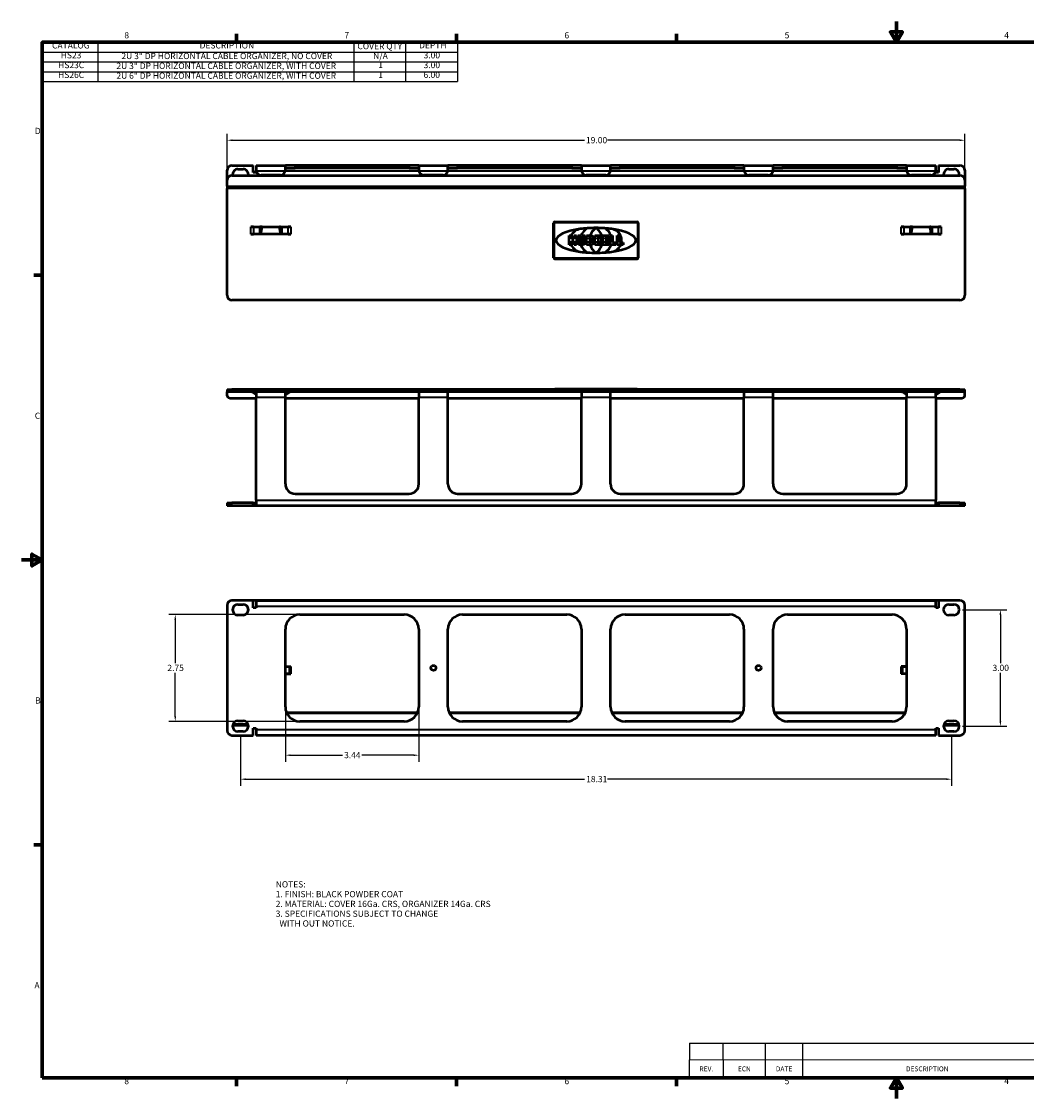
# Model space of a CAD drawing. Units: inches. Extents: x 0.1 to 45.2, y 0.8 to 28.5.
# Drawn here: x 0.1 to 26, y 0.8 to 28.5 of the extents above; entities that cross this region are included whole.
import ezdxf
from ezdxf.enums import TextEntityAlignment as Align

# ---------------------------------------------------------------- set-up
doc = ezdxf.new("R2010")
doc.units = ezdxf.units.IN
doc.header["$LTSCALE"] = 1.333333
doc.header["$MEASUREMENT"] = 0
for name, color, linetype, lineweight in [('Border (ANSI)', 7, 'Continuous', 70), ('Dimension (ANSI)', 7, 'Continuous', 25), ('Sketch Geometry (ANSI)', 7, 'Continuous', 25), ('Symbol (ANSI)', 7, 'Continuous', 25), ('Visible (ANSI)', 7, 'Continuous', 50), ('Visible Narrow (ANSI)', 7, 'Continuous', 35)]:
    doc.layers.add(name, color=color, linetype=linetype, lineweight=lineweight)
for name, color, linetype, lineweight, true_color in [('REVISION_BLOCK', 3, 'Continuous', 25, 0x00ff00), ('TITLE_BLOCK', 3, 'Continuous', 25, 0x00ff00), ('TITLE_BLOCK_TEXT', 2, 'Continuous', 25, 0xffff00)]:
    doc.layers.add(name, color=color, linetype=linetype, lineweight=lineweight, true_color=true_color)
doc.styles.add('Note Text (ANSI)', font='tahoma.ttf')
doc.styles.get("Standard").update_dxf_attribs({"font": 'monotxt_.ttf'})
doc.styles.add('Text Style114', font='arial.ttf')
doc.dimstyles.new('Default (ANSI)', dxfattribs={"dimscale": 1.333333, "dimtxt": 0.12, "dimasz": 0.098425, "dimexe": 0.125, "dimexo": 0.0625, "dimgap": 0.031496, "dimtad": 0, "dimtih": 1, "dimtoh": 1, "dimrnd": 1e-08, "dimzin": 4, "dimdsep": 46, "dimtxsty": 'Note Text (ANSI)', "dimcen": 0.09, "dimdle": 0.393701, "dimclrd": 256, "dimclre": 256, "dimclrt": 256, "dimadec": 0, "dimazin": 1, "dimtfac": 1, "dimtofl": 0, "dimtmove": 0, "dimatfit": 3, "dimfxl": 1, "dimtolj": 1, "dimtzin": 4, "dimlwd": -1, "dimlwe": -1, "dimarcsym": 0})

# ---------------------------------------------------------------- blocks, each defined once
blk = doc.blocks.new('Borders Default Border')
at = {"layer": 'Border (ANSI)'}
for p, q in [((4.25, 21), (4.25, 21.16)), ((8.5, 21), (8.5, 21.16)), ((12.75, 21), (12.75, 21.16)), ((0.5, 16.5), (0.34, 16.5)), ((0.5, 5.5), (0.34, 5.5)), ((4.25, 1), (4.25, 0.84)), ((8.5, 1), (8.5, 0.84)), ((12.75, 1), (12.75, 0.84))]:
    blk.add_line(p, q, dxfattribs=at)
at = {"layer": 'Border (ANSI)', "flags": 128}
for points in [[(17, 21.4), (17, 21), (16.885, 21.2), (17.115, 21.2), (17, 21)], [(0.5, 1), (0.5, 21), (33.5, 21), (33.5, 1), (0.5, 1)], [(0.1, 11), (0.5, 11), (0.3, 11.115), (0.3, 10.885), (0.5, 11)], [(17, 0.6), (17, 1), (16.885, 0.8), (17.115, 0.8), (17, 1)]]:
    blk.add_lwpolyline(points, dxfattribs=at)
at = {"layer": 'Border (ANSI)', "char_height": 0.12, "attachment_point": 7, "style": 'Note Text (ANSI)'}
for s, insert in [('8', (2.086, 21.037)), ('7', (6.338, 21.04)), ('6', (10.587, 21.037)), ('5', (14.84, 21.037)), ('4', (19.083, 21.04)), ('D', (0.356, 19.19)), ('C', (0.356, 13.688)), ('B', (0.363, 8.19)), ('A', (0.349, 2.69)), ('8', (2.086, 0.837)), ('7', (6.338, 0.84)), ('6', (10.587, 0.837)), ('5', (14.84, 0.837)), ('4', (19.083, 0.84))]:
    blk.add_mtext(s, dxfattribs=dict(at, insert=insert))
blk = doc.blocks.new('Table2')
at = {"layer": 'Symbol (ANSI)'}
for p, q in [((0.5, 21), (8.518, 21)), ((0.5, 21), (0.5, 20.81)), ((0.5, 20.81), (8.518, 20.81)), ((0.5, 20.81), (0.5, 20.24)), ((1.573, 21), (1.573, 20.81)), ((1.573, 20.81), (1.573, 20.24)), ((6.518, 21), (6.518, 20.81)), ((6.518, 20.81), (6.518, 20.24)), ((7.518, 21), (7.518, 20.81)), ((7.518, 20.81), (7.518, 20.24)), ((8.518, 21), (8.518, 20.81)), ((8.518, 20.81), (8.518, 20.24)), ((0.5, 20.62), (8.518, 20.62)), ((0.5, 20.43), (8.518, 20.43)), ((0.5, 20.24), (8.518, 20.24))]:
    blk.add_line(p, q, dxfattribs=at)
at = {"layer": 'Symbol (ANSI)', "char_height": 0.12, "attachment_point": 7, "style": 'Note Text (ANSI)'}
for s, insert in [('CATALOG', (0.69, 20.842)), ('HS23', (0.857, 20.652)), ('2U 3" DP HORIZONTAL CABLE ORGANIZER, NO COVER', (2.029, 20.637)), ('DESCRIPTION', (3.54, 20.842)), ('COVER QTY', (6.588, 20.828)), ('N/A', (6.893, 20.639)), ('DEPTH', (7.779, 20.845)), ('3.00', (7.866, 20.652)), ('HS23C', (0.807, 20.462)), ('2U 3" DP HORIZONTAL CABLE ORGANIZER, WITH COVER', (1.933, 20.447)), ('1', (6.991, 20.465)), ('3.00', (7.866, 20.462)), ('HS26C', (0.807, 20.272)), ('2U 6" DP HORIZONTAL CABLE ORGANIZER, WITH COVER', (1.933, 20.257)), ('1', (6.991, 20.275)), ('6.00', (7.865, 20.273))]:
    blk.add_mtext(s, dxfattribs=dict(at, insert=insert))
blk = doc.blocks.new('Rev_Block_Base')
at = {"layer": 'REVISION_BLOCK', "color": 7, "linetype": 'Continuous', "lineweight": 25}
for p, q in [((-8.75, 0), (-8.75, 0.34375)), ((-8.09375, 0), (-8.09375, 0.34375)), ((-7.28125, 0), (-7.28125, 0.34375)), ((-6.56, 0), (-6.56, 0.34375)), ((-1.75, 0), (-1.75, 0.34375)), ((-0.875, 0), (-0.875, 0.34375)), ((0, 0), (0, 0.34375))]:
    blk.add_line(p, q, dxfattribs=at)
at = {"layer": 'REVISION_BLOCK', "color": 7, "linetype": 'Continuous', "lineweight": 5}
blk.add_line((-8.75, 0.34375), (0, 0.34375), dxfattribs=at)
at = {"layer": 'TITLE_BLOCK', "color": 7, "style": 'Text Style114'}
for s, p in [('REV.', (-8.421875, 0.171875)), ('ECN', (-7.6875, 0.171875)), ('DATE', (-6.920625, 0.171875)), ('DESCRIPTION', (-4.155, 0.171875)), ('CHG BY', (-1.3125, 0.171875)), ('APPD BY', (-0.4375, 0.171875))]:
    blk.add_text(s, height=0.09375, dxfattribs=at).set_placement(p, align=Align.MIDDLE_CENTER)
blk = doc.blocks.new('Rev_Block')
at = {"layer": 'REVISION_BLOCK', "color": 7}
for p, q in [((-8.75, 0.322), (0, 0.322)), ((-8.094, 0), (-8.094, 0.322)), ((-7.281, 0), (-7.281, 0.322)), ((-6.56, 0), (-6.56, 0.322)), ((-1.75, 0), (-1.75, 0.322)), ((-0.875, 0), (-0.875, 0.322))]:
    blk.add_line(p, q, dxfattribs=at)
at = {"layer": 'Sketch Geometry (ANSI)', "color": 7}
for p, q in [((-8.75, 0.322), (-8.75, 0)), ((0, 0.322), (0, 0))]:
    blk.add_line(p, q, dxfattribs=at)
at = {"layer": 'TITLE_BLOCK_TEXT', "color": 7, "lineweight": 30, "flags": 63}
for tag, p in [('PLEASE_ENTER_THE_DATE_OF_REVISION', (-6.921, 0.161)), ('PLEASE_ENTER_THE_DESCRIPTION', (-4.155, 0.172)), ('PLEASE_ENTER_THE_REVISION_BLOCK_REVISION', (-8.422, 0.161)), ('PLEASE_ENTER_THE_ECN_NUMBER', (-7.688, 0.161))]:
    blk.add_attdef(tag, text='', height=0.125, dxfattribs=at).set_placement(p, align=Align.MIDDLE_CENTER)
blk = doc.blocks.new('*D24')
at = {"layer": 'Defpoints', "color": 0, "transparency": 16777216}
for p in [(24.428, 25.476), (5.428, 24.46), (24.428, 24.46)]:
    blk.add_point(p, dxfattribs=at)
at = {"layer": 'Dimension (ANSI)', "transparency": 16777216}
for p, q in [((5.428, 24.544), (5.428, 25.642)), ((24.428, 24.544), (24.428, 25.642)), ((5.559, 25.476), (14.629, 25.476)), ((24.296, 25.476), (15.227, 25.476))]:
    blk.add_line(p, q, dxfattribs=at)
for points in [[(5.559, 25.498), (5.559, 25.454), (5.428, 25.476)], [(24.296, 25.498), (24.296, 25.454), (24.428, 25.476)]]:
    blk.add_solid(points, dxfattribs=at)
at = {"layer": 'Dimension (ANSI)', "transparency": 16777216, "insert": (14.671, 25.559), "char_height": 0.16, "attachment_point": 1, "style": 'Note Text (ANSI)'}
blk.add_mtext('\\A1;19.00', dxfattribs=at)
blk = doc.blocks.new('*D25')
at = {"layer": 'Defpoints', "color": 0, "transparency": 16777216}
for p in [(24.285, 13.386), (24.285, 10.386), (25.344, 10.386)]:
    blk.add_point(p, dxfattribs=at)
at = {"layer": 'Dimension (ANSI)', "transparency": 16777216}
for p, q in [((24.368, 13.386), (25.511, 13.386)), ((25.344, 13.254), (25.344, 12.011)), ((25.344, 10.517), (25.344, 11.76)), ((24.368, 10.386), (25.511, 10.386))]:
    blk.add_line(p, q, dxfattribs=at)
for points in [[(25.322, 13.254), (25.366, 13.254), (25.344, 13.386)], [(25.322, 10.517), (25.366, 10.517), (25.344, 10.386)]]:
    blk.add_solid(points, dxfattribs=at)
at = {"layer": 'Dimension (ANSI)', "transparency": 16777216, "insert": (25.141, 11.969), "char_height": 0.16, "attachment_point": 1, "style": 'Note Text (ANSI)'}
blk.add_mtext('\\A1;3.00', dxfattribs=at)
blk = doc.blocks.new('*D26')
at = {"layer": 'Defpoints', "color": 0, "transparency": 16777216}
for p in [(7.303, 13.261), (4.092, 10.511), (7.303, 10.511)]:
    blk.add_point(p, dxfattribs=at)
at = {"layer": 'Dimension (ANSI)', "transparency": 16777216}
for p, q in [((7.219, 13.261), (3.925, 13.261)), ((4.092, 13.129), (4.092, 12.011)), ((4.092, 10.642), (4.092, 11.76)), ((7.219, 10.511), (3.925, 10.511))]:
    blk.add_line(p, q, dxfattribs=at)
for points in [[(4.07, 13.129), (4.114, 13.129), (4.092, 13.261)], [(4.07, 10.642), (4.114, 10.642), (4.092, 10.511)]]:
    blk.add_solid(points, dxfattribs=at)
at = {"layer": 'Dimension (ANSI)', "transparency": 16777216, "insert": (3.89, 11.969), "char_height": 0.16, "attachment_point": 1, "style": 'Note Text (ANSI)'}
blk.add_mtext('\\A1;2.75', dxfattribs=at)
blk = doc.blocks.new('*D27')
at = {"layer": 'Defpoints', "color": 0, "transparency": 16777216}
for p in [(6.928, 10.886), (10.365, 10.886), (10.365, 9.64)]:
    blk.add_point(p, dxfattribs=at)
at = {"layer": 'Dimension (ANSI)', "transparency": 16777216}
for p, q in [((6.928, 10.802), (6.928, 9.473)), ((10.365, 10.802), (10.365, 9.473)), ((7.059, 9.64), (8.399, 9.64)), ((10.234, 9.64), (8.894, 9.64))]:
    blk.add_line(p, q, dxfattribs=at)
for points in [[(7.059, 9.661), (7.059, 9.618), (6.928, 9.64)], [(10.234, 9.661), (10.234, 9.618), (10.365, 9.64)]]:
    blk.add_solid(points, dxfattribs=at)
at = {"layer": 'Dimension (ANSI)', "transparency": 16777216, "insert": (8.441, 9.723), "char_height": 0.16, "attachment_point": 1, "style": 'Note Text (ANSI)'}
blk.add_mtext('\\A1;3.44', dxfattribs=at)
blk = doc.blocks.new('*D28')
at = {"layer": 'Defpoints', "color": 0, "transparency": 16777216}
for p in [(5.773, 10.248), (24.083, 10.248), (24.083, 9.022)]:
    blk.add_point(p, dxfattribs=at)
at = {"layer": 'Dimension (ANSI)', "transparency": 16777216}
for p, q in [((5.773, 10.165), (5.773, 8.855)), ((24.083, 10.165), (24.083, 8.855)), ((5.904, 9.022), (14.633, 9.022)), ((23.951, 9.022), (15.222, 9.022))]:
    blk.add_line(p, q, dxfattribs=at)
for points in [[(5.904, 9.044), (5.904, 9), (5.773, 9.022)], [(23.951, 9.044), (23.951, 9), (24.083, 9.022)]]:
    blk.add_solid(points, dxfattribs=at)
at = {"layer": 'Dimension (ANSI)', "transparency": 16777216, "insert": (14.675, 9.105), "char_height": 0.16, "attachment_point": 1, "style": 'Note Text (ANSI)'}
blk.add_mtext('\\A1;18.31', dxfattribs=at)

msp = doc.modelspace()

# ---------------------------------------------------------------- linework, layer by layer
at = {"layer": 'Visible (ANSI)'}
for p, q in [((5.428, 24.46), (5.428, 24.704)), ((5.553, 24.829), (6.103, 24.829)), ((5.708, 24.732), (5.838, 24.732)), ((6.103, 24.643), (6.103, 24.829)), ((6.178, 24.829), (6.178, 24.704)), ((6.178, 24.829), (6.928, 24.829)), ((6.178, 24.704), (6.178, 24.68)), ((7.178, 24.829), (6.928, 24.829)), ((6.928, 24.704), (6.928, 24.829)), ((6.928, 24.755), (7.178, 24.755)), ((10.115, 24.829), (7.178, 24.829)), ((10.115, 24.755), (7.178, 24.755)), ((10.365, 24.829), (10.115, 24.829)), ((10.115, 24.755), (10.365, 24.755)), ((10.365, 24.829), (11.115, 24.829)), ((10.365, 24.829), (10.365, 24.704)), ((11.365, 24.829), (11.115, 24.829)), ((11.115, 24.704), (11.115, 24.829)), ((11.115, 24.755), (11.365, 24.755)), ((14.303, 24.829), (11.365, 24.829)), ((14.303, 24.755), (11.365, 24.755)), ((14.553, 24.829), (14.303, 24.829)), ((14.303, 24.755), (14.553, 24.755)), ((14.553, 24.829), (14.553, 24.704)), ((14.553, 24.829), (15.303, 24.829)), ((15.553, 24.829), (15.303, 24.829)), ((15.303, 24.704), (15.303, 24.829)), ((15.303, 24.755), (15.553, 24.755)), ((18.49, 24.829), (15.553, 24.829)), ((18.49, 24.755), (15.553, 24.755)), ((18.74, 24.829), (18.49, 24.829)), ((18.49, 24.755), (18.74, 24.755)), ((18.74, 24.829), (18.74, 24.704)), ((18.74, 24.829), (19.49, 24.829)), ((19.74, 24.829), (19.49, 24.829)), ((19.49, 24.704), (19.49, 24.829)), ((19.49, 24.755), (19.74, 24.755)), ((22.678, 24.829), (19.74, 24.829)), ((22.678, 24.755), (19.74, 24.755)), ((22.928, 24.829), (22.678, 24.829)), ((22.678, 24.755), (22.928, 24.755)), ((22.928, 24.829), (23.678, 24.829)), ((22.928, 24.829), (22.928, 24.704)), ((23.678, 24.704), (23.678, 24.829)), ((23.678, 24.704), (23.678, 24.68)), ((23.752, 24.829), (24.303, 24.829)), ((23.752, 24.829), (23.752, 24.643)), ((24.018, 24.732), (24.148, 24.732)), ((24.428, 24.704), (24.428, 24.46)), ((5.428, 24.293), (5.428, 24.46)), ((5.553, 24.568), (24.303, 24.568)), ((6.178, 24.643), (6.103, 24.643)), ((6.178, 24.68), (6.178, 24.643)), ((6.803, 24.579), (6.303, 24.579)), ((10.99, 24.579), (10.49, 24.579)), ((15.178, 24.579), (14.678, 24.579)), ((19.365, 24.579), (18.865, 24.579)), ((23.553, 24.579), (23.053, 24.579)), ((23.678, 24.643), (23.678, 24.68)), ((23.752, 24.643), (23.678, 24.643)), ((24.428, 24.46), (24.428, 24.293)), ((5.428, 24.293), (5.428, 24.233)), ((5.428, 21.483), (5.428, 24.233)), ((24.428, 24.233), (24.428, 24.293)), ((24.428, 24.233), (24.428, 21.483)), ((13.838, 22.45), (13.838, 23.346)), ((13.847, 22.45), (13.847, 23.346)), ((13.87, 23.378), (15.986, 23.378)), ((13.87, 23.369), (15.986, 23.369)), ((16.008, 23.346), (16.008, 22.45)), ((16.018, 23.346), (16.018, 22.45)), ((6.04, 23.246), (7.065, 23.246)), ((6.04, 23.245), (6.04, 23.246)), ((6.108, 23.245), (6.04, 23.245)), ((6.04, 23.059), (6.108, 23.059)), ((6.04, 23.058), (6.04, 23.059)), ((7.065, 23.058), (6.04, 23.058)), ((6.108, 23.245), (6.268, 23.245)), ((6.178, 23.059), (6.108, 23.059)), ((6.29, 23.059), (6.178, 23.059)), ((6.178, 23.058), (6.178, 23.059)), ((6.302, 23.245), (6.268, 23.245)), ((6.316, 23.206), (6.29, 23.059)), ((6.33, 23.245), (6.302, 23.245)), ((6.803, 23.245), (6.776, 23.245)), ((6.815, 23.059), (6.79, 23.206)), ((6.803, 23.245), (6.837, 23.245)), ((6.928, 23.059), (6.815, 23.059)), ((6.837, 23.245), (6.997, 23.245)), ((6.928, 23.245), (6.928, 23.246)), ((6.928, 23.059), (6.928, 23.058)), ((6.997, 23.059), (6.928, 23.059)), ((7.065, 23.245), (6.997, 23.245)), ((6.997, 23.059), (7.065, 23.059)), ((7.065, 23.246), (7.065, 23.245)), ((7.065, 23.059), (7.065, 23.058)), ((14.24, 22.78), (14.24, 23.02)), ((14.24, 23.02), (14.292, 23.02)), ((14.292, 23.02), (14.299, 23.02)), ((14.299, 23.02), (14.299, 22.936)), ((14.364, 23.02), (14.424, 23.02)), ((14.364, 22.936), (14.364, 23.02)), ((14.424, 23.02), (14.424, 22.78)), ((14.463, 23.02), (14.522, 23.02)), ((14.463, 22.877), (14.463, 23.02)), ((14.522, 23.02), (14.522, 22.952)), ((14.588, 22.874), (14.588, 23.02)), ((14.588, 23.02), (14.647, 23.02)), ((14.647, 23.02), (14.647, 22.877)), ((14.687, 22.78), (14.687, 23.02)), ((14.687, 23.02), (14.777, 23.02)), ((14.777, 23.02), (14.798, 23.02)), ((14.895, 22.78), (14.895, 23.02)), ((14.895, 23.02), (15.006, 23.02)), ((15.103, 22.78), (15.103, 23.02)), ((15.103, 23.02), (15.262, 23.02)), ((15.262, 23.02), (15.262, 22.969)), ((15.297, 22.78), (15.297, 23.02)), ((15.297, 23.02), (15.315, 23.02)), ((15.315, 23.02), (15.357, 23.02)), ((15.357, 23.02), (15.357, 22.84)), ((15.476, 22.78), (15.476, 23.02)), ((15.476, 23.02), (15.535, 23.02)), ((15.535, 23.02), (15.535, 22.84)), ((22.79, 23.245), (22.79, 23.246)), ((22.79, 23.246), (23.815, 23.246)), ((22.858, 23.245), (22.79, 23.245)), ((22.79, 23.059), (22.858, 23.059)), ((22.79, 23.058), (22.79, 23.059)), ((23.815, 23.058), (22.79, 23.058)), ((22.858, 23.245), (23.018, 23.245)), ((22.928, 23.059), (22.858, 23.059)), ((22.928, 23.246), (22.928, 23.245)), ((23.04, 23.059), (22.928, 23.059)), ((22.928, 23.058), (22.928, 23.059)), ((23.052, 23.245), (23.018, 23.245)), ((23.066, 23.206), (23.04, 23.059)), ((23.08, 23.245), (23.052, 23.245)), ((23.553, 23.245), (23.526, 23.245)), ((23.565, 23.059), (23.54, 23.206)), ((23.553, 23.245), (23.587, 23.245)), ((23.678, 23.059), (23.565, 23.059)), ((23.587, 23.245), (23.747, 23.245)), ((23.678, 23.059), (23.678, 23.058)), ((23.747, 23.059), (23.678, 23.059)), ((23.815, 23.245), (23.747, 23.245)), ((23.747, 23.059), (23.815, 23.059)), ((23.815, 23.246), (23.815, 23.245)), ((23.815, 23.059), (23.815, 23.058)), ((14.291, 22.78), (14.24, 22.78)), ((14.299, 22.78), (14.291, 22.78)), ((14.299, 22.936), (14.364, 22.936)), ((14.364, 22.877), (14.299, 22.877)), ((14.299, 22.877), (14.299, 22.78)), ((14.364, 22.78), (14.364, 22.877)), ((14.424, 22.78), (14.364, 22.78)), ((14.522, 22.952), (14.522, 22.874)), ((14.776, 22.78), (14.687, 22.78)), ((14.764, 22.972), (14.746, 22.972)), ((14.746, 22.972), (14.746, 22.926)), ((14.746, 22.926), (14.758, 22.926)), ((14.758, 22.88), (14.746, 22.88)), ((14.746, 22.88), (14.746, 22.832)), ((14.746, 22.832), (14.763, 22.832)), ((14.758, 22.926), (14.772, 22.926)), ((14.777, 22.88), (14.758, 22.88)), ((14.763, 22.832), (14.777, 22.832)), ((14.773, 22.972), (14.764, 22.972)), ((14.789, 22.78), (14.776, 22.78)), ((14.998, 22.78), (14.895, 22.78)), ((14.955, 22.972), (14.955, 22.926)), ((14.981, 22.972), (14.955, 22.972)), ((14.955, 22.926), (14.981, 22.926)), ((14.955, 22.88), (14.955, 22.832)), ((14.985, 22.88), (14.955, 22.88)), ((14.955, 22.832), (14.985, 22.832)), ((15.265, 22.78), (15.103, 22.78)), ((15.163, 22.969), (15.163, 22.931)), ((15.262, 22.969), (15.163, 22.969)), ((15.163, 22.931), (15.255, 22.931)), ((15.255, 22.882), (15.163, 22.882)), ((15.163, 22.882), (15.163, 22.835)), ((15.163, 22.835), (15.265, 22.835)), ((15.255, 22.931), (15.255, 22.882)), ((15.265, 22.835), (15.265, 22.78)), ((15.316, 22.78), (15.297, 22.78)), ((15.449, 22.78), (15.316, 22.78)), ((15.357, 22.84), (15.449, 22.84)), ((15.449, 22.84), (15.449, 22.78)), ((15.565, 22.78), (15.476, 22.78)), ((15.535, 22.84), (15.583, 22.84)), ((15.628, 22.78), (15.565, 22.78)), ((15.583, 22.84), (15.628, 22.84)), ((15.628, 22.84), (15.628, 22.78)), ((15.986, 22.428), (13.87, 22.428)), ((15.986, 22.418), (13.87, 22.418)), ((24.303, 21.358), (5.553, 21.358)), ((5.428, 19.059), (5.553, 19.059)), ((5.428, 19.059), (5.428, 18.999)), ((5.553, 18.999), (5.428, 18.999)), ((5.428, 18.991), (5.428, 18.999)), ((5.428, 18.894), (5.428, 18.991)), ((24.303, 19.059), (5.553, 19.059)), ((24.303, 18.999), (5.553, 18.999)), ((6.178, 18.916), (6.074, 18.988)), ((6.178, 18.989), (6.163, 18.999)), ((6.178, 18.999), (6.178, 18.849)), ((6.928, 18.849), (6.928, 18.999)), ((6.942, 18.999), (6.928, 18.989)), ((6.928, 18.916), (7.031, 18.988)), ((10.365, 18.999), (10.365, 18.849)), ((11.115, 18.849), (11.115, 18.999)), ((13.838, 19.062), (13.87, 19.062)), ((13.838, 19.061), (13.838, 19.062)), ((13.838, 19.061), (13.87, 19.061)), ((15.986, 19.062), (13.87, 19.062)), ((15.986, 19.061), (13.87, 19.061)), ((14.524, 19.06), (13.898, 19.06)), ((13.898, 19.06), (13.898, 19.059)), ((14.71, 19.06), (14.524, 19.06)), ((14.524, 19.06), (14.524, 19.06)), ((14.553, 18.999), (14.553, 18.849)), ((14.928, 19.06), (14.71, 19.06)), ((14.71, 19.06), (14.71, 19.06)), ((15.146, 19.06), (14.928, 19.06)), ((14.928, 19.06), (14.928, 19.06)), ((15.331, 19.06), (15.146, 19.06)), ((15.146, 19.06), (15.146, 19.06)), ((15.303, 18.849), (15.303, 18.999)), ((15.958, 19.06), (15.331, 19.06)), ((15.331, 19.06), (15.331, 19.06)), ((15.958, 19.06), (15.958, 19.059)), ((15.986, 19.062), (16.018, 19.062)), ((15.986, 19.061), (16.018, 19.061)), ((16.018, 19.061), (16.018, 19.062)), ((18.74, 18.999), (18.74, 18.849)), ((19.49, 18.849), (19.49, 18.999)), ((22.928, 18.916), (22.824, 18.988)), ((22.928, 18.989), (22.913, 18.999)), ((22.928, 18.999), (22.928, 18.849)), ((23.678, 18.849), (23.678, 18.999)), ((23.692, 18.999), (23.678, 18.989)), ((23.678, 18.916), (23.781, 18.988)), ((24.303, 19.059), (24.428, 19.059)), ((24.428, 18.999), (24.303, 18.999)), ((24.428, 18.999), (24.428, 19.059)), ((24.428, 18.991), (24.428, 18.999)), ((24.428, 18.894), (24.428, 18.991)), ((5.553, 18.832), (6.178, 18.832)), ((6.178, 16.211), (6.178, 18.849)), ((6.928, 16.624), (6.928, 18.849)), ((6.928, 18.832), (10.365, 18.832)), ((10.365, 16.624), (10.365, 18.849)), ((11.115, 16.624), (11.115, 18.849)), ((11.115, 18.832), (14.553, 18.832)), ((14.553, 16.624), (14.553, 18.849)), ((15.303, 16.624), (15.303, 18.849)), ((15.303, 18.832), (18.74, 18.832)), ((18.74, 16.624), (18.74, 18.849)), ((19.49, 16.624), (19.49, 18.849)), ((19.49, 18.832), (22.928, 18.832)), ((22.928, 16.624), (22.928, 18.849)), ((23.678, 18.849), (23.678, 16.211)), ((23.678, 18.832), (24.303, 18.832)), ((7.178, 16.374), (10.115, 16.374)), ((11.365, 16.374), (14.303, 16.374)), ((15.553, 16.374), (18.49, 16.374)), ((19.74, 16.374), (22.678, 16.374)), ((5.428, 16.136), (5.553, 16.136)), ((5.428, 16.136), (5.428, 16.062)), ((6.103, 16.136), (5.553, 16.136)), ((6.103, 16.136), (6.178, 16.136)), ((6.103, 16.062), (6.103, 16.136)), ((6.178, 16.211), (6.178, 16.062)), ((23.678, 16.062), (23.678, 16.211)), ((23.678, 16.136), (23.752, 16.136)), ((24.303, 16.136), (23.752, 16.136)), ((23.752, 16.136), (23.752, 16.062)), ((24.303, 16.136), (24.428, 16.136)), ((24.428, 16.062), (24.428, 16.136)), ((5.553, 16.062), (5.428, 16.062)), ((6.103, 16.062), (5.553, 16.062)), ((6.178, 16.062), (6.103, 16.062)), ((23.678, 16.062), (6.178, 16.062)), ((23.752, 16.062), (23.678, 16.062)), ((24.303, 16.062), (23.752, 16.062)), ((24.428, 16.062), (24.303, 16.062)), ((24.303, 13.622), (5.553, 13.622)), ((6.103, 13.621), (5.553, 13.621)), ((6.103, 13.434), (6.103, 13.621)), ((6.178, 13.621), (23.678, 13.621)), ((6.178, 13.621), (6.178, 13.471)), ((23.678, 13.471), (23.678, 13.621)), ((24.303, 13.621), (23.752, 13.621)), ((23.752, 13.621), (23.752, 13.434)), ((5.428, 13.497), (5.428, 13.496)), ((5.428, 13.496), (5.428, 10.276)), ((5.708, 13.523), (5.838, 13.523)), ((6.178, 13.434), (6.103, 13.434)), ((6.178, 13.471), (6.178, 13.434)), ((23.678, 13.434), (23.678, 13.471)), ((23.752, 13.434), (23.678, 13.434)), ((24.018, 13.523), (24.148, 13.523)), ((24.428, 13.496), (24.428, 13.497)), ((24.428, 10.276), (24.428, 13.496)), ((5.838, 13.248), (5.708, 13.248)), ((7.303, 13.261), (9.99, 13.261)), ((11.49, 13.261), (14.178, 13.261)), ((15.678, 13.261), (18.365, 13.261)), ((19.865, 13.261), (22.553, 13.261)), ((24.148, 13.248), (24.018, 13.248)), ((6.928, 10.886), (6.928, 12.886)), ((10.365, 12.886), (10.365, 10.886)), ((11.115, 10.886), (11.115, 12.886)), ((14.553, 12.886), (14.553, 10.886)), ((15.303, 10.886), (15.303, 12.886)), ((18.74, 12.886), (18.74, 10.886)), ((19.49, 10.886), (19.49, 12.886)), ((22.928, 12.886), (22.928, 10.886)), ((6.928, 11.922), (7.065, 11.922)), ((6.928, 11.921), (7.031, 11.921)), ((6.928, 11.735), (7.031, 11.735)), ((7.065, 11.734), (6.928, 11.734)), ((7.031, 11.921), (7.065, 11.921)), ((7.031, 11.735), (7.065, 11.735)), ((7.065, 11.922), (7.065, 11.921)), ((7.065, 11.735), (7.065, 11.734)), ((22.79, 11.921), (22.79, 11.922)), ((22.79, 11.922), (22.928, 11.922)), ((22.824, 11.921), (22.79, 11.921)), ((22.824, 11.735), (22.79, 11.735)), ((22.79, 11.734), (22.79, 11.735)), ((22.928, 11.734), (22.79, 11.734)), ((22.928, 11.921), (22.824, 11.921)), ((22.928, 11.735), (22.824, 11.735)), ((5.573, 10.412), (5.973, 10.412)), ((5.582, 10.441), (5.963, 10.441)), ((5.708, 10.523), (5.838, 10.523)), ((6.103, 10.151), (6.103, 10.337)), ((6.103, 10.337), (6.178, 10.337)), ((6.178, 10.337), (6.178, 10.3)), ((6.178, 10.3), (6.178, 10.151)), ((9.99, 10.511), (7.303, 10.511)), ((14.178, 10.511), (11.49, 10.511)), ((18.365, 10.511), (15.678, 10.511)), ((22.553, 10.511), (19.865, 10.511)), ((23.678, 10.3), (23.678, 10.337)), ((23.678, 10.337), (23.752, 10.337)), ((23.678, 10.151), (23.678, 10.3)), ((23.752, 10.337), (23.752, 10.151)), ((23.883, 10.412), (24.283, 10.412)), ((23.892, 10.441), (24.273, 10.441)), ((24.018, 10.523), (24.148, 10.523)), ((5.553, 10.151), (6.103, 10.151)), ((5.838, 10.248), (5.708, 10.248)), ((23.678, 10.151), (6.178, 10.151)), ((23.752, 10.151), (24.303, 10.151)), ((24.148, 10.248), (24.018, 10.248))]:
    msp.add_line(p, q, dxfattribs=at)
for centre in [(10.74, 11.886), (19.115, 11.886)]:
    msp.add_circle(centre, 0.0655, dxfattribs=at)
for centre, radius, start, end in [((5.553, 24.704), 0.125, 90, 180), ((5.708, 24.594), 0.138, 90, 190.8535), ((5.838, 24.594), 0.138, 349.1465, 90), ((24.018, 24.594), 0.138, 90, 190.8535), ((24.148, 24.594), 0.138, 349.1465, 90), ((24.303, 24.704), 0.125, 0, 90), ((6.303, 24.704), 0.125, 191.2564, 270), ((6.803, 24.704), 0.125, 270, 348.7436), ((10.49, 24.704), 0.125, 191.2564, 270), ((10.99, 24.704), 0.125, 270, 348.7436), ((14.678, 24.704), 0.125, 191.2564, 270), ((15.178, 24.704), 0.125, 270, 348.7436), ((18.865, 24.704), 0.125, 191.2564, 270), ((19.365, 24.704), 0.125, 270, 348.7436), ((23.053, 24.704), 0.125, 191.2564, 270), ((23.553, 24.704), 0.125, 270, 348.7436), ((13.87, 23.346), 0.032, 90, 180), ((13.87, 23.346), 0.0226, 90, 180), ((15.986, 23.346), 0.032, 0, 90), ((15.986, 23.346), 0.0226, 0, 90), ((6.439, 23.184), 0.125, 150.2643, 170), ((6.666, 23.184), 0.125, 10, 29.7357), ((14.563, 22.898), 0.297, 97.5314, 155.7321), ((14.87, 22.898), 0.351, 117.0944, 171.1844), ((15.143, 22.898), 0.386, 123.9578, 161.5537), ((14.712, 22.898), 0.386, 303.9578, 56.0422), ((14.986, 22.898), 0.351, 20.3336, 62.9056), ((15.292, 22.898), 0.297, 348.5847, 82.4686), ((23.189, 23.184), 0.125, 150.2643, 170), ((23.416, 23.184), 0.125, 10, 29.7357), ((14.563, 22.898), 0.297, 203.3911, 262.4686), ((14.87, 22.898), 0.351, 200.1379, 242.9056), ((15.143, 22.898), 0.386, 169.042, 175.8629), ((15.143, 22.898), 0.386, 182.6595, 189.9116), ((15.143, 22.898), 0.386, 197.7966, 236.0422), ((14.986, 22.898), 0.351, 297.0944, 340.3879), ((15.292, 22.898), 0.297, 277.5314, 336.6089), ((13.87, 22.45), 0.032, 180, 270), ((13.87, 22.45), 0.0226, 180, 270), ((15.986, 22.45), 0.0226, 270, 0), ((15.986, 22.45), 0.032, 270, 0), ((5.553, 21.483), 0.125, 180, 270), ((24.303, 21.483), 0.125, 270, 0), ((6.04, 18.939), 0.0598, 55, 90), ((7.065, 18.939), 0.0598, 90, 125), ((22.79, 18.939), 0.0598, 55, 90), ((23.815, 18.939), 0.0598, 90, 125), ((7.178, 16.624), 0.25, 180, 270), ((10.115, 16.624), 0.25, 270, 0), ((11.365, 16.624), 0.25, 180, 270), ((14.303, 16.624), 0.25, 270, 0), ((15.553, 16.624), 0.25, 180, 270), ((18.49, 16.624), 0.25, 270, 0), ((19.74, 16.624), 0.25, 180, 270), ((22.678, 16.624), 0.25, 270, 0), ((5.553, 13.497), 0.125, 90, 180), ((5.553, 13.496), 0.125, 90, 180), ((24.303, 13.497), 0.125, 0, 90), ((24.303, 13.496), 0.125, 0, 90), ((5.708, 13.386), 0.138, 90, 270), ((5.838, 13.386), 0.137, 270, 90), ((24.018, 13.386), 0.138, 90, 270), ((24.148, 13.386), 0.137, 270, 90), ((7.303, 12.886), 0.375, 90, 180), ((9.99, 12.886), 0.375, 0, 90), ((11.49, 12.886), 0.375, 90, 180), ((14.178, 12.886), 0.375, 0, 90), ((15.678, 12.886), 0.375, 90, 180), ((18.365, 12.886), 0.375, 0, 90), ((19.865, 12.886), 0.375, 90, 180), ((22.553, 12.886), 0.375, 0, 90), ((7.303, 10.886), 0.375, 180, 270), ((9.99, 10.886), 0.375, 270, 0), ((11.49, 10.886), 0.375, 180, 270), ((14.178, 10.886), 0.375, 270, 0), ((15.678, 10.886), 0.375, 180, 270), ((18.365, 10.886), 0.375, 270, 0), ((19.865, 10.886), 0.375, 180, 270), ((22.553, 10.886), 0.375, 270, 0), ((5.553, 10.276), 0.125, 180, 270), ((5.708, 10.386), 0.137, 90, 270), ((5.838, 10.386), 0.137, 270, 90), ((24.018, 10.386), 0.137, 90, 270), ((24.148, 10.386), 0.137, 270, 90), ((24.303, 10.276), 0.125, 270, 0)]:
    msp.add_arc(centre, radius, start, end, dxfattribs=at)
for centre, major_axis, ratio, start_param, end_param in [((5.553, 24.46), (-0.125, 0), 0.866025, 4.712389, 6.283185), ((24.303, 24.46), (0.125, 0), 0.866025, 0, 1.570796), ((14.928, 22.898), (1.03, 0), 0.310695, 1.973116, 4.31007), ((14.928, 22.898), (1.03, 0), 0.310695, 1.78406, 1.973116), ((14.928, 22.898), (1.03, 0), 0.310695, 1.570796, 1.78406), ((14.928, 22.898), (1.03, 0), 0.310695, 1.357533, 1.570796), ((14.928, 22.898), (1.03, 0), 0.310695, 1.168477, 1.357533), ((14.928, 22.898), (1.03, 0), 0.310695, 5.114708, 7.451662), ((14.928, 22.898), (1.03, 0), 0.310695, 4.31007, 4.499126), ((14.928, 22.898), (1.03, 0), 0.310695, 4.499126, 4.712389), ((14.928, 22.898), (1.03, 0), 0.310695, 4.712389, 4.925652), ((14.928, 22.898), (1.03, 0), 0.310695, 4.925652, 5.114708), ((5.553, 18.894), (-0.125, 0), 0.5, 0, 1.570796), ((24.303, 18.894), (0.125, 0), 0.5, 4.712389, 6.283185)]:
    msp.add_ellipse(centre, major_axis=major_axis, ratio=ratio, start_param=start_param, end_param=end_param, dxfattribs=at)
for points in [[(6.18, 24.68), (6.178, 24.688), (6.178, 24.696), (6.178, 24.704)], [(6.928, 24.704), (6.928, 24.696), (6.927, 24.688), (6.925, 24.68)], [(10.367, 24.68), (10.366, 24.688), (10.365, 24.696), (10.365, 24.704)], [(11.115, 24.704), (11.115, 24.696), (11.114, 24.688), (11.113, 24.68)], [(14.555, 24.68), (14.553, 24.688), (14.553, 24.696), (14.553, 24.704)], [(15.303, 24.704), (15.303, 24.696), (15.302, 24.688), (15.3, 24.68)], [(18.742, 24.68), (18.741, 24.688), (18.74, 24.696), (18.74, 24.704)], [(19.49, 24.704), (19.49, 24.696), (19.489, 24.688), (19.488, 24.68)], [(22.93, 24.68), (22.928, 24.688), (22.928, 24.696), (22.928, 24.704)], [(23.678, 24.704), (23.678, 24.696), (23.677, 24.688), (23.675, 24.68)], [(14.56, 22.776), (14.553, 22.776), (14.545, 22.777), (14.54, 22.777)]]:
    msp.add_open_spline(points, degree=3, dxfattribs=at)
for points, knots in [([(14.798, 23.02), (14.806, 23.02), (14.814, 23.019), (14.828, 23.014), (14.833, 23.011), (14.841, 23.002), (14.845, 22.997), (14.851, 22.987), (14.852, 22.982), (14.855, 22.972), (14.855, 22.966), (14.855, 22.961)], [0, 0, 0, 0, 0.0630738, 0.0630738, 0.1112136, 0.1112136, 0.151773, 0.151773, 0.1824221, 0.1824221, 0.2151177, 0.2151177, 0.2151177, 0.2151177]), ([(15.006, 23.02), (15.014, 23.02), (15.023, 23.019), (15.036, 23.014), (15.041, 23.011), (15.05, 23.002), (15.054, 22.997), (15.059, 22.987), (15.061, 22.982), (15.063, 22.972), (15.064, 22.966), (15.064, 22.961)], [0, 0, 0, 0, 0.0630738, 0.0630738, 0.1112136, 0.1112136, 0.151773, 0.151773, 0.1824221, 0.1824221, 0.2151177, 0.2151177, 0.2151177, 0.2151177]), ([(14.469, 22.837), (14.467, 22.844), (14.466, 22.851), (14.464, 22.865), (14.463, 22.871), (14.463, 22.877)], [0, 0, 0, 0, 0.0556017, 0.0556017, 0.1039163, 0.1039163, 0.1039163, 0.1039163]), ([(14.54, 22.777), (14.533, 22.778), (14.525, 22.779), (14.508, 22.784), (14.502, 22.788), (14.489, 22.799), (14.483, 22.807), (14.474, 22.82), (14.471, 22.828), (14.469, 22.837)], [0.0273463, 0.0273463, 0.0273463, 0.0273463, 0.0492247, 0.0492247, 0.0789802, 0.0789802, 0.1242077, 0.1242077, 0.1834159, 0.1834159, 0.1834159, 0.1834159]), ([(14.522, 22.874), (14.522, 22.867), (14.523, 22.86), (14.528, 22.848), (14.53, 22.844), (14.535, 22.839), (14.538, 22.836), (14.544, 22.834), (14.546, 22.833), (14.55, 22.832), (14.553, 22.832), (14.555, 22.832)], [0, 0, 0, 0, 0.0539099, 0.0539099, 0.0975694, 0.0975694, 0.1430166, 0.1430166, 0.1709302, 0.1709302, 0.2010212, 0.2010212, 0.2010212, 0.2010212]), ([(14.555, 22.832), (14.56, 22.832), (14.564, 22.833), (14.571, 22.836), (14.574, 22.838), (14.579, 22.842), (14.581, 22.845), (14.585, 22.854), (14.586, 22.857), (14.588, 22.865), (14.588, 22.87), (14.588, 22.874)], [0, 0, 0, 0, 0.0335292, 0.0335292, 0.061413, 0.061413, 0.081551, 0.081551, 0.0958473, 0.0958473, 0.1124496, 0.1124496, 0.1124496, 0.1124496]), ([(14.601, 22.784), (14.595, 22.782), (14.589, 22.78), (14.575, 22.777), (14.568, 22.776), (14.56, 22.776)], [0, 0, 0, 0, 0.0508841, 0.0508841, 0.1078464, 0.1078464, 0.1078464, 0.1078464]), ([(14.647, 22.877), (14.647, 22.858), (14.644, 22.84), (14.635, 22.819), (14.63, 22.81), (14.619, 22.797), (14.616, 22.794), (14.609, 22.788), (14.605, 22.786), (14.601, 22.784)], [0, 0, 0, 0, 0.1508729, 0.1508729, 0.2418662, 0.2418662, 0.2754582, 0.2754582, 0.3054296, 0.3054296, 0.3054296, 0.3054296]), ([(14.772, 22.926), (14.776, 22.926), (14.78, 22.927), (14.786, 22.928), (14.788, 22.929), (14.79, 22.931), (14.792, 22.932), (14.795, 22.937), (14.795, 22.939), (14.797, 22.944), (14.797, 22.947), (14.797, 22.95)], [0, 0, 0, 0, 0.02949985, 0.02949985, 0.04674773, 0.04674773, 0.05195419, 0.05195419, 0.05643086, 0.05643086, 0.06164551, 0.06164551, 0.06164551, 0.06164551]), ([(14.797, 22.95), (14.797, 22.953), (14.796, 22.957), (14.794, 22.963), (14.792, 22.965), (14.79, 22.967), (14.789, 22.968), (14.785, 22.97), (14.783, 22.971), (14.778, 22.972), (14.775, 22.972), (14.773, 22.972)], [0, 0, 0, 0, 0.0266539, 0.0266539, 0.0534028, 0.0534028, 0.0929738, 0.0929738, 0.1418431, 0.1418431, 0.2016355, 0.2016355, 0.2016355, 0.2016355]), ([(14.805, 22.857), (14.805, 22.86), (14.804, 22.864), (14.801, 22.871), (14.8, 22.873), (14.797, 22.875), (14.795, 22.877), (14.791, 22.879), (14.789, 22.879), (14.783, 22.88), (14.78, 22.88), (14.777, 22.88)], [0, 0, 0, 0, 0.0268553, 0.0268553, 0.0552903, 0.0552903, 0.0882177, 0.0882177, 0.1299707, 0.1299707, 0.1814389, 0.1814389, 0.1814389, 0.1814389]), ([(14.777, 22.832), (14.781, 22.832), (14.786, 22.832), (14.793, 22.834), (14.795, 22.836), (14.799, 22.839), (14.8, 22.841), (14.802, 22.844), (14.803, 22.846), (14.804, 22.851), (14.805, 22.854), (14.805, 22.857)], [0, 0, 0, 0, 0.0334631, 0.0334631, 0.0531649, 0.0531649, 0.0727946, 0.0727946, 0.1095069, 0.1095069, 0.1501341, 0.1501341, 0.1501341, 0.1501341]), ([(14.816, 22.784), (14.81, 22.783), (14.804, 22.782), (14.796, 22.781), (14.792, 22.78), (14.789, 22.78)], [0, 0, 0, 0, 0.0402118, 0.0402118, 0.06576824, 0.06576824, 0.06576824, 0.06576824]), ([(14.838, 22.792), (14.835, 22.79), (14.832, 22.788), (14.824, 22.785), (14.82, 22.784), (14.816, 22.784)], [0, 0, 0, 0, 0.0264866, 0.0264866, 0.06048695, 0.06048695, 0.06048695, 0.06048695]), ([(14.844, 22.924), (14.842, 22.921), (14.839, 22.918), (14.832, 22.912), (14.828, 22.91), (14.824, 22.908)], [0, 0, 0, 0, 0.03248035, 0.03248035, 0.06795281, 0.06795281, 0.06795281, 0.06795281]), ([(14.824, 22.908), (14.831, 22.906), (14.838, 22.902), (14.849, 22.894), (14.853, 22.889), (14.859, 22.878), (14.861, 22.873), (14.863, 22.861), (14.864, 22.855), (14.864, 22.849)], [0, 0, 0, 0, 0.0593294, 0.0593294, 0.1078123, 0.1078123, 0.1508201, 0.1508201, 0.1989233, 0.1989233, 0.1989233, 0.1989233]), ([(14.864, 22.849), (14.864, 22.838), (14.862, 22.828), (14.857, 22.814), (14.854, 22.808), (14.846, 22.799), (14.843, 22.795), (14.838, 22.792)], [0, 0, 0, 0, 0.0804216, 0.0804216, 0.1146431, 0.1146431, 0.1422175, 0.1422175, 0.1422175, 0.1422175]), ([(14.855, 22.961), (14.855, 22.954), (14.854, 22.947), (14.851, 22.935), (14.848, 22.929), (14.844, 22.924)], [0, 0, 0, 0, 0.05092342, 0.05092342, 0.09864781, 0.09864781, 0.09864781, 0.09864781]), ([(15.005, 22.95), (15.005, 22.953), (15.005, 22.957), (15.002, 22.963), (15.001, 22.965), (14.999, 22.967), (14.997, 22.968), (14.994, 22.97), (14.991, 22.971), (14.987, 22.972), (14.984, 22.972), (14.981, 22.972)], [0, 0, 0, 0, 0.0266539, 0.0266539, 0.0534028, 0.0534028, 0.0929738, 0.0929738, 0.1418431, 0.1418431, 0.2016355, 0.2016355, 0.2016355, 0.2016355]), ([(14.981, 22.926), (14.985, 22.926), (14.989, 22.927), (14.995, 22.928), (14.997, 22.929), (14.999, 22.931), (15, 22.932), (15.003, 22.937), (15.004, 22.939), (15.005, 22.944), (15.005, 22.947), (15.005, 22.95)], [0, 0, 0, 0, 0.02949985, 0.02949985, 0.04674773, 0.04674773, 0.05195419, 0.05195419, 0.05643086, 0.05643086, 0.06164551, 0.06164551, 0.06164551, 0.06164551]), ([(15.013, 22.857), (15.013, 22.86), (15.013, 22.864), (15.01, 22.871), (15.008, 22.873), (15.006, 22.875), (15.004, 22.877), (15, 22.879), (14.997, 22.879), (14.992, 22.88), (14.988, 22.88), (14.985, 22.88)], [0, 0, 0, 0, 0.0268553, 0.0268553, 0.0552903, 0.0552903, 0.0882177, 0.0882177, 0.1299707, 0.1299707, 0.1814389, 0.1814389, 0.1814389, 0.1814389]), ([(14.985, 22.832), (14.99, 22.832), (14.994, 22.832), (15.001, 22.834), (15.003, 22.836), (15.007, 22.839), (15.009, 22.841), (15.011, 22.844), (15.012, 22.846), (15.013, 22.851), (15.013, 22.854), (15.013, 22.857)], [0, 0, 0, 0, 0.0334631, 0.0334631, 0.0531649, 0.0531649, 0.0727946, 0.0727946, 0.1095069, 0.1095069, 0.1501341, 0.1501341, 0.1501341, 0.1501341]), ([(15.024, 22.784), (15.019, 22.783), (15.013, 22.782), (15.004, 22.781), (15, 22.78), (14.998, 22.78)], [0, 0, 0, 0, 0.0402118, 0.0402118, 0.06576824, 0.06576824, 0.06576824, 0.06576824]), ([(15.047, 22.792), (15.044, 22.79), (15.041, 22.788), (15.033, 22.785), (15.028, 22.784), (15.024, 22.784)], [0, 0, 0, 0, 0.0264866, 0.0264866, 0.06048695, 0.06048695, 0.06048695, 0.06048695]), ([(15.053, 22.924), (15.051, 22.921), (15.048, 22.918), (15.041, 22.912), (15.036, 22.91), (15.032, 22.908)], [0, 0, 0, 0, 0.03248035, 0.03248035, 0.06795281, 0.06795281, 0.06795281, 0.06795281]), ([(15.032, 22.908), (15.04, 22.906), (15.047, 22.902), (15.058, 22.894), (15.062, 22.889), (15.068, 22.878), (15.069, 22.873), (15.072, 22.861), (15.073, 22.855), (15.073, 22.849)], [0, 0, 0, 0, 0.0593294, 0.0593294, 0.1078123, 0.1078123, 0.1508201, 0.1508201, 0.1989233, 0.1989233, 0.1989233, 0.1989233]), ([(15.073, 22.849), (15.073, 22.838), (15.071, 22.828), (15.065, 22.814), (15.062, 22.808), (15.055, 22.799), (15.051, 22.795), (15.047, 22.792)], [0, 0, 0, 0, 0.0804216, 0.0804216, 0.1146431, 0.1146431, 0.1422175, 0.1422175, 0.1422175, 0.1422175]), ([(15.064, 22.961), (15.064, 22.954), (15.063, 22.947), (15.059, 22.935), (15.057, 22.929), (15.053, 22.924)], [0, 0, 0, 0, 0.05092342, 0.05092342, 0.09864781, 0.09864781, 0.09864781, 0.09864781])]:
    msp.add_open_spline(points, degree=3, knots=knots, dxfattribs=at)
at = {"layer": 'Visible Narrow (ANSI)'}
for p, q in [((7.178, 24.755), (7.178, 24.829)), ((10.115, 24.829), (10.115, 24.755)), ((11.365, 24.755), (11.365, 24.829)), ((14.303, 24.829), (14.303, 24.755)), ((15.553, 24.755), (15.553, 24.829)), ((18.49, 24.829), (18.49, 24.755)), ((19.74, 24.755), (19.74, 24.829)), ((22.678, 24.829), (22.678, 24.755)), ((6.18, 24.68), (6.178, 24.68)), ((6.925, 24.68), (6.18, 24.68)), ((10.367, 24.68), (6.925, 24.68)), ((11.113, 24.68), (10.367, 24.68)), ((14.555, 24.68), (11.113, 24.68)), ((15.3, 24.68), (14.555, 24.68)), ((18.742, 24.68), (15.3, 24.68)), ((19.488, 24.68), (18.742, 24.68)), ((22.93, 24.68), (19.488, 24.68)), ((23.675, 24.68), (22.93, 24.68)), ((23.678, 24.68), (23.675, 24.68)), ((5.428, 24.293), (24.428, 24.293)), ((24.428, 24.233), (5.428, 24.233)), ((6.04, 23.059), (6.04, 23.245)), ((6.108, 23.245), (6.108, 23.059)), ((6.268, 23.059), (6.268, 23.245)), ((6.302, 23.245), (6.302, 23.13)), ((6.803, 23.13), (6.803, 23.245)), ((6.837, 23.245), (6.837, 23.059)), ((6.997, 23.059), (6.997, 23.245)), ((7.065, 23.245), (7.065, 23.059)), ((22.79, 23.059), (22.79, 23.245)), ((22.858, 23.245), (22.858, 23.059)), ((23.018, 23.059), (23.018, 23.245)), ((23.052, 23.245), (23.052, 23.13)), ((23.553, 23.13), (23.553, 23.245)), ((23.587, 23.245), (23.587, 23.059)), ((23.747, 23.059), (23.747, 23.245)), ((23.815, 23.245), (23.815, 23.059)), ((6.07, 18.991), (5.428, 18.991)), ((5.553, 18.999), (5.553, 19.059)), ((6.082, 18.999), (6.074, 18.988)), ((6.178, 18.991), (6.174, 18.991)), ((6.931, 18.991), (6.928, 18.991)), ((7.031, 18.988), (7.023, 18.999)), ((10.365, 18.991), (7.035, 18.991)), ((14.553, 18.991), (11.115, 18.991)), ((13.87, 19.061), (13.87, 19.062)), ((18.74, 18.991), (15.303, 18.991)), ((15.986, 19.061), (15.986, 19.062)), ((22.82, 18.991), (19.49, 18.991)), ((22.832, 18.999), (22.824, 18.988)), ((22.928, 18.991), (22.924, 18.991)), ((23.681, 18.991), (23.678, 18.991)), ((23.781, 18.988), (23.773, 18.999)), ((24.428, 18.991), (23.785, 18.991)), ((24.303, 19.059), (24.303, 18.999)), ((6.928, 18.849), (6.178, 18.849)), ((11.115, 18.849), (10.365, 18.849)), ((15.303, 18.849), (14.553, 18.849)), ((19.49, 18.849), (18.74, 18.849)), ((23.678, 18.849), (22.928, 18.849)), ((5.553, 16.062), (5.553, 16.136)), ((6.178, 16.211), (23.678, 16.211)), ((24.303, 16.136), (24.303, 16.062)), ((23.678, 13.471), (6.178, 13.471)), ((7.031, 11.735), (7.031, 11.921)), ((7.065, 11.921), (7.065, 11.735)), ((22.79, 11.735), (22.79, 11.921)), ((22.824, 11.921), (22.824, 11.735)), ((6.954, 10.747), (10.338, 10.747)), ((10.325, 10.717), (6.968, 10.717)), ((11.142, 10.747), (14.526, 10.747)), ((14.512, 10.717), (11.155, 10.717)), ((15.329, 10.747), (18.713, 10.747)), ((18.7, 10.717), (15.343, 10.717)), ((19.517, 10.747), (22.901, 10.747)), ((22.887, 10.717), (19.53, 10.717)), ((6.178, 10.3), (23.678, 10.3))]:
    msp.add_line(p, q, dxfattribs=at)

# ---------------------------------------------------------------- block references
at = {"xscale": 1.333333333333333, "yscale": 1.333333333333333, "zscale": 1.333333333333333}
for name, p in [('Borders Default Border', (0, 0)), ('Table2', (0, 0)), ('Rev_Block', (29, 1.792)), ('Rev_Block_Base', (29, 1.333))]:
    msp.add_blockref(name, p, dxfattribs=at)

# ---------------------------------------------------------------- texts
at = {"layer": 'Symbol (ANSI)', "insert": (6.68, 6.394), "char_height": 0.16, "width": 6.14902, "attachment_point": 1, "line_spacing_factor": 0.944221, "style": 'Note Text (ANSI)'}
msp.add_mtext('\\f|b0|i0;\\H0.1600;NOTES:\\P \\P1. FINISH: BLACK POWDER COAT\\P \\P2. MATERIAL: COVER 16Ga. CRS, ORGANIZER 14Ga. CRS\\P \\P3. SPECIFICATIONS SUBJECT TO CHANGE \\P  WITH OUT NOTICE.\\P', dxfattribs=at)

# ---------------------------------------------------------------- dimensions: what is measured, and where the dimension line sits
at = {"layer": 'Dimension (ANSI)'}
for base, p1, p2, picture, middle in [((24.428, 25.476), (5.428, 24.46), (24.428, 24.46), '*D24', (14.928, 25.476)), ((10.365, 9.64), (6.928, 10.886), (10.365, 10.886), '*D27', (8.646, 9.64))]:
    dim = msp.add_linear_dim(base=base, p1=p1, p2=p2, dimstyle='Default (ANSI)', override={"dimgap": 0.031496, "dimtih": 0, "dimtoh": 0, "dimdec": 2, "dimtol": 0, "dimlim": 0, "dimtp": 0, "dimtm": 0, "dimtdec": 2, "dimatfit": 1}, dxfattribs=at)
    dim.commit()
    dim.dimension.update_dxf_attribs({"geometry": picture, "text_midpoint": middle, "dimtype": 160})
for base, p1, p2, angle, override, picture, middle in [((25.344, 10.386), (24.285, 13.386), (24.285, 10.386), 90, {"dimgap": 0.031496, "dimdec": 2, "dimtol": 0, "dimlim": 0, "dimtp": 0, "dimtm": 0, "dimtdec": 2, "dimatfit": 1}, '*D25', (25.344, 11.886)), ((4.092, 10.511), (7.303, 13.261), (7.303, 10.511), 270, {"dimgap": 0.031496, "dimdec": 2, "dimtol": 0, "dimlim": 0, "dimtp": 0, "dimtm": 0, "dimtdec": 2, "dimatfit": 1}, '*D26', (4.092, 11.886)), ((24.083, 9.022), (5.773, 10.248), (24.083, 10.248), 180, {"dimgap": 0.031496, "dimtih": 0, "dimtoh": 0, "dimdec": 2, "dimtol": 0, "dimlim": 0, "dimtp": 0, "dimtm": 0, "dimtdec": 2, "dimatfit": 1}, '*D28', (14.928, 9.022))]:
    dim = msp.add_linear_dim(base=base, p1=p1, p2=p2, angle=angle, dimstyle='Default (ANSI)', override=override, dxfattribs=at)
    dim.commit()
    dim.dimension.update_dxf_attribs({"geometry": picture, "text_midpoint": middle, "dimtype": 160})

doc.saveas('drawing.dxf')
